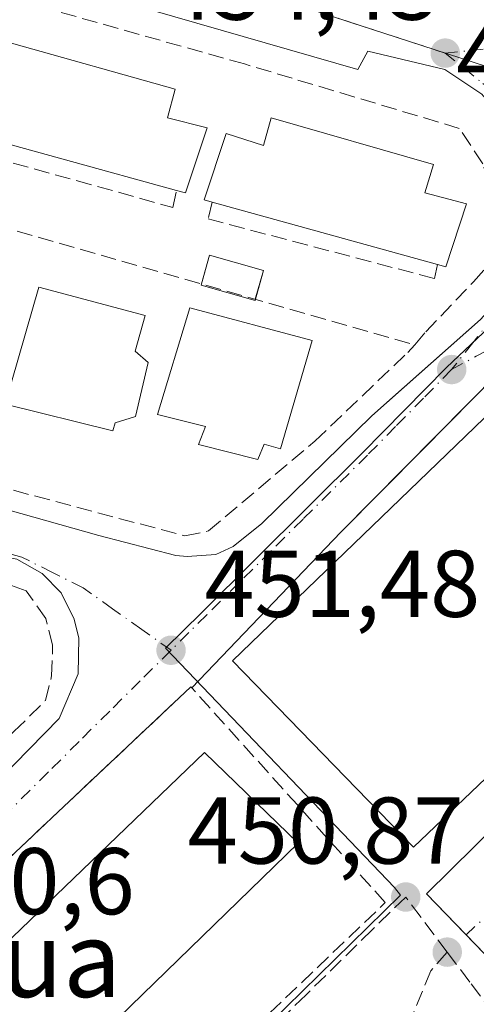
# Model space of a CAD drawing. Units: metres. Extents: x 603933 to 607384, y 4736155 to 4738520.
# Drawn here: x 606763 to 606811, y 4738353 to 4738457 of the extents above; entities that cross this region are included whole.
import ezdxf
from ezdxf.enums import TextEntityAlignment as Align

# ---------------------------------------------------------------- set-up
doc = ezdxf.new("R2010")
doc.units = ezdxf.units.M
doc.header["$MEASUREMENT"] = 0
doc.linetypes.add('DGN Style 3', pattern=[2.307223458686699, 1.648016756204785, -0.6592067024819142])
doc.linetypes.add('DGN Style 4', pattern=[2.6384748266838614, 1.318413404963828, -0.6592067024819142, 0.001648016756204785, -0.6592067024819142])
for name, color, linetype, lineweight in [('Edificación Cxs', 1, 'Continuous', 13), ('Elemento construido', 1, 'Continuous', 0), ('Explanada Cxs', 7, 'Continuous', 0), ('Muro lineal', 1, 'DGN Style 3', 13), ('Núcleo urbano CxS', 7, 'Continuous', 0), ('Obra de contención lineal', 1, 'DGN Style 3', 13), ('Piscina CxS', 4, 'Continuous', 0), ('Punto de cota en terreno', 7, 'Continuous', 0), ('Rótulo de punto de cota en terreno', 7, 'Continuous', 0), ('Senda pavimentada', 7, 'DGN Style 3', 0), ('Texto cartográfico', 7, 'Continuous', 0), ('Vía urbana Cxs', 4, 'Continuous', 0), ('Vía urbana eje', 4, 'DGN Style 4', 0)]:
    doc.layers.add(name, color=color, linetype=linetype, lineweight=lineweight)
doc.styles.add('Style-Arial', font='txt')

# ---------------------------------------------------------------- blocks, each defined once
blk = doc.blocks.new('5PATER')
at = {"layer": 'Punto de cota en terreno', "linetype": 'Continuous', "lineweight": 0}
h = blk.add_hatch(color=51, dxfattribs=at)
edge = h.paths.add_edge_path()
edge.add_ellipse((0, 0), major_axis=(-0.1095731443231308, -0.1110710700762829), ratio=0.9994222409660322, start_angle=0, end_angle=360)
blk = doc.blocks.new('*U30')
at = {"layer": 'Vía urbana Cxs', "color": 4, "linetype": 'Continuous', "lineweight": 0}
for points in [[(606817.2001, 4738352.880100001, 451.5864000000002), (606810.2887000004, 4738360.027899999, 450.5491999999941), (606806.0900999998, 4738364.370100001, 450.797900000005), (606821.5328000003, 4738379.6052, 451.2982000000048)], [(606813.8300999999, 4738419.5701, 453.0685999999987), (606805.6675000006, 4738411.319900001, 452.5233000000007), (606797.0601000005, 4738402.620100001, 452.2148000000016), (606781.3101000005, 4738386.140100001, 451.8632000000071), (606781.1901000004, 4738386.270099999, 451.8454000000056), (606767.1348000001, 4738372.9978, 451.3053000000073), (606763.2687999997, 4738369.346999999, 451.1616999999969), (606747.4401000004, 4738354.4001, 451.679099999994), (606734.4401000004, 4738343.7501, 450.9213000000018)], [(606682.534, 4738433.805000001, 453.5800000000018), (606684.8159999996, 4738428.7908, 453.5895000000019), (606685.8201000001, 4738426.670100001, 453.3185999999987), (606686.7301000003, 4738425.880100001, 453.2235999999976), (606688.0800999999, 4738425.8101, 453.2844999999944), (606714.8201000001, 4738418.5701, 452.3901000000042), (606745.5701000001, 4738409.5801, 452.4566999999952), (606771.4600999998, 4738402.2601, 452.6396999999997), (606779.6001000004, 4738400.140100001, 452.492499999993), (606780.8000999996, 4738400.0601, 452.4020000000019), (606783.8501000004, 4738400.270099999, 452.2774999999965), (606785.6700999998, 4738401.090100001, 452.2976000000053), (606788.7100999998, 4738403.520099999, 452.5014999999985), (606800.3201000001, 4738414.920100001, 452.638300000006), (606802.5392000005, 4738416.884500001, 452.7988000000041), (606811.8201000001, 4738425.100099999, 453.7122999999993)], [(606811.9600999998, 4738448.9301, 454.273199999996), (606808.0301000001, 4738451.540100001, 454.3208000000013), (606799.8901000004, 4738453.5001, 454.468399999998), (606798.8300999999, 4738451.5601, 454.8649000000005), (606728.6401000004, 4738471.800100001, 456.0430000000051), (606682.6001000004, 4738484.960100001, 455.9679999999935)], [(606759.3300999999, 4738374.840100001, 451.4152000000031), (606767.2600999996, 4738382.9101, 452.506899999993), (606769.2801000001, 4738387.6501, 452.2103999999963), (606769.3501000004, 4738391.4001, 452.7733000000007), (606768.8701, 4738393.4101, 453.0158999999985), (606767.4801000003, 4738396.190099999, 452.866599999994), (606765.4600999998, 4738398.2601, 452.6613000000071), (606762.8000999996, 4738399.7601, 452.8527999999933)]]:
    blk.add_polyline3d(points, dxfattribs=at)

msp = doc.modelspace()

# ---------------------------------------------------------------- linework, layer by layer
at = {"layer": 'Edificación Cxs', "color": 1, "linetype": 'Continuous', "lineweight": 13, "flags": 128}
for points, elevation in [([(606762.2301000003, 4738454.340100001), (606779.5500999996, 4738449.460100001), (606778.7301000003, 4738446.4301), (606782.9101, 4738445.390100001), (606780.6201, 4738438.5001), (606779.6901000004, 4738438.7501), (606756.1700999998, 4738445.2401), (606755.1401000004, 4738445.520099999), (606757.2301000003, 4738452.6501), (606761.6700999998, 4738451.540100001)], 460.3904000000039), ([(606789.6901000004, 4738446.4301), (606806.8501000004, 4738441.5101), (606805.9200999998, 4738438.5101), (606810.3501000004, 4738437.350099999), (606808.1501000002, 4738430.670100001), (606807.2600999996, 4738430.920100001), (606783.4600999998, 4738437.520099999), (606782.6001000004, 4738437.7601), (606784.9401000004, 4738444.800100001), (606788.8901000004, 4738443.5101)], 460.759699999995), ([(606773.1901000004, 4738414.170100001), (606772.9401000004, 4738413.3201), (606761.5500999996, 4738416.1501), (606765.1201, 4738428.520099999), (606776.3701, 4738425.550100001), (606775.3201000001, 4738421.770099999), (606776.6901000004, 4738420.5801), (606775.3501000004, 4738414.840100001)], 457.5607000000018), ([(606794.0301000001, 4738422.9001), (606790.6801000005, 4738411.440099999), (606788.9600999998, 4738411.9301), (606788.2801000001, 4738410.3201), (606782.0100999996, 4738411.880100001), (606782.7301000003, 4738413.790100001), (606777.6601, 4738415.050100001), (606781.0800999999, 4738426.340100001)], 457.8695000000008)]:
    msp.add_lwpolyline(points, close=True, dxfattribs=dict(at, elevation=elevation))
at = {"layer": 'Edificación Cxs', "color": 1, "linetype": 'Continuous', "lineweight": 13, "extrusion": (-0.0199200303945764, 0.005496641039866311, 0.9997864668649792), "elevation": 14418.42548319806, "flags": 128}
msp.add_lwpolyline([(-4729134.289391337, -675325.5321441344), (-4729134.289391337, -675349.9363408743)], dxfattribs=at)
at = {"layer": 'Edificación Cxs', "color": 1, "linetype": 'Continuous', "lineweight": 13, "extrusion": (0.03972001795767599, -0.01101479489464111, 0.9991501360991105), "elevation": -27631.31127616049, "flags": 128}
msp.add_lwpolyline([(4728267.141097092, 680932.5955593033), (4728267.141097092, 680957.3147453171)], dxfattribs=at)
at = {"layer": 'Edificación Cxs', "color": 1, "linetype": 'Continuous', "lineweight": 13}
for points in [[(606762.2301000003, 4738454.340100001, 458.4735999999976), (606779.5500999996, 4738449.460100001, 458.3301999999967), (606778.7301000003, 4738446.4301, 460.3904000000039), (606782.9101, 4738445.390100001, 458.0253999999986), (606780.6201, 4738438.5001, 460.0807000000059), (606779.6901000004, 4738438.7501, 460.0966999999946)], [(606783.4600999998, 4738437.520099999, 460.5476000000053), (606782.6001000004, 4738437.7601, 460.2341000000015), (606784.9401000004, 4738444.800100001, 458.6092999999965), (606788.8901000004, 4738443.5101, 460.4707000000053), (606789.6901000004, 4738446.4301, 457.1812000000064)], [(606789.6901000004, 4738446.4301, 457.1812000000064), (606806.8501000004, 4738441.5101, 457.9624999999942), (606805.9200999998, 4738438.5101, 460.7596999999951), (606810.3501000004, 4738437.350099999, 457.9297999999981), (606808.1501000002, 4738430.670100001, 458.7728000000062), (606807.2600999996, 4738430.920100001, 459.5286999999954)], [(606773.1901000004, 4738414.170100001, 456.7388000000064), (606772.9401000004, 4738413.3201, 456.2945000000037), (606761.5500999996, 4738416.1501, 456.9533999999985), (606765.1201, 4738428.520099999, 456.4507000000012), (606776.3701, 4738425.550100001, 455.1312000000034), (606775.3201000001, 4738421.770099999, 457.5607000000019), (606776.6901000004, 4738420.5801, 456.7599999999948), (606775.3501000004, 4738414.840100001, 456.0782999999938), (606773.1901000004, 4738414.170100001, 456.7388000000064)], [(606794.0301000001, 4738422.9001, 455.4309999999969), (606790.6801000005, 4738411.440099999, 455.585500000001), (606788.9600999998, 4738411.9301, 457.0059000000037), (606788.2801000001, 4738410.3201, 456.1177000000025), (606782.0100999996, 4738411.880100001, 456.4140000000043), (606782.7301000003, 4738413.790100001, 457.8695000000008), (606777.6601, 4738415.050100001, 455.2163), (606781.0800999999, 4738426.340100001, 455.0497999999934), (606794.0301000001, 4738422.9001, 455.4309999999969)], [(606792.5301000001, 4738369.720100001, 453.8555999999954), (606762.1201, 4738340.130100001, 456.2198999999965), (606752.1401000004, 4738350.0001, 453.8349000000017), (606782.6201, 4738379.3201, 454.6208999999944), (606792.5301000001, 4738369.720100001, 453.8555999999954)]]:
    msp.add_polyline3d(points, dxfattribs=at)
msp.add_3dface([(606792.5301000001, 4738369.720100001, 456.2198999999965), (606762.1201, 4738340.130100001, 456.2198999999965), (606752.1401000004, 4738350.0001, 456.2198999999965), (606782.6201, 4738379.3201, 456.2198999999965)], dxfattribs=at)
at = {"layer": 'Elemento construido', "color": 1, "linetype": 'Continuous', "lineweight": 0}
for points in [[(606780.8000999996, 4738400.0601, 452.4020000000019), (606783.8501000004, 4738400.270099999, 452.2774999999965), (606785.6700999998, 4738401.090100001, 452.2976000000053), (606788.7100999998, 4738403.520099999, 452.5014999999985), (606800.3201000001, 4738414.920100001, 452.638300000006), (606811.8201000001, 4738425.100099999, 453.7122999999993), (606815.9200999998, 4738429.6601, 453.8540999999968), (606816.2100999998, 4738430.350099999, 453.8861999999936), (606817.3000999996, 4738434.0101, 453.741200000004), (606817.3701, 4738437.7601, 453.8680000000023), (606816.5800999999, 4738441.440099999, 454.0825000000041), (606814.7600999996, 4738445.5701, 454.2609999999986), (606811.9600999998, 4738448.9301, 454.273199999996), (606808.0301000001, 4738451.540100001, 454.3208000000013), (606799.8901000004, 4738453.5001, 454.468399999998), (606798.8300999999, 4738451.5601, 454.8649000000005), (606728.6401000004, 4738471.800100001, 456.0430000000051), (606682.6001000004, 4738484.960100001, 455.9679999999935)], [(606675.4200999998, 4738450.4101, 453.7624999999971), (606683.4101, 4738431.7601, 453.6603000000032), (606685.8201000001, 4738426.670100001, 453.3185999999987), (606686.7301000003, 4738425.880100001, 453.2235999999976), (606688.0800999999, 4738425.8101, 453.2844999999944), (606714.8201000001, 4738418.5701, 452.3901000000042), (606745.5701000001, 4738409.5801, 452.4566999999952), (606771.4600999998, 4738402.2601, 452.6396999999997), (606779.6001000004, 4738400.140100001, 452.492499999993), (606780.8000999996, 4738400.0601, 452.4020000000019)], [(606813.8300999999, 4738419.5701, 453.0685999999987), (606797.0601000005, 4738402.620100001, 452.2148000000016), (606781.3101000005, 4738386.140100001, 451.8632000000071)], [(606759.3300999999, 4738374.840100001, 451.4152000000031), (606767.2600999996, 4738382.9101, 452.506899999993), (606769.2801000001, 4738387.6501, 452.2103999999963), (606769.3501000004, 4738391.4001, 452.7733000000007), (606768.8701, 4738393.4101, 453.0158999999985), (606767.4801000003, 4738396.190099999, 452.866599999994), (606765.4600999998, 4738398.2601, 452.6613000000071), (606762.8000999996, 4738399.7601, 452.8527999999933)], [(606817.2001, 4738352.880100001, 451.5864000000002), (606806.0900999998, 4738364.370100001, 450.797900000005), (606834.3501000004, 4738392.2501, 452.1073999999935)]]:
    msp.add_polyline3d(points, dxfattribs=at)
at = {"layer": 'Explanada Cxs', "color": 7, "linetype": 'Continuous', "lineweight": 0}
msp.add_polyline3d([(606834.4801000003, 4738397.670100001, 452.0334000000003), (606804.7301000003, 4738369.3101, 450.9220999999961), (606785.6001000004, 4738389.0101, 451.7547999999952), (606815.1700999998, 4738417.540100001, 453.2356), (606834.4801000003, 4738397.670100001, 452.0334000000003)], dxfattribs=at)
msp.add_3dface([(606834.4801000003, 4738397.670100001, 452.0334000000003), (606804.7301000003, 4738369.3101, 450.9220999999961), (606785.6001000004, 4738389.0101, 451.7547999999952), (606815.1700999998, 4738417.540100001, 453.2356)], dxfattribs=at)
at = {"layer": 'Muro lineal', "color": 1, "linetype": 'DGN Style 3', "lineweight": 13, "extrusion": (0.007683565726089313, -0.002193809436105526, 0.9999680744993267), "elevation": -5278.693432968024, "flags": 128}
msp.add_lwpolyline([(606665.9846383972, 4738455.802285925), (606783.4586714951, 4738422.262205212)], dxfattribs=at)
at = {"layer": 'Muro lineal', "color": 1, "linetype": 'DGN Style 3', "lineweight": 13}
for points in [[(606804.8601000002, 4738422.440099999, 454.0918999999994), (606806.0301000001, 4738423.800100001, 454.5415999999968), (606811.0800999999, 4738429.100099999, 455.5613000000012), (606812.9801000003, 4738431.290100001, 455.6101999999955), (606813.6401000004, 4738433.890100001, 455.6840999999986), (606813.3701, 4738437.440099999, 455.565499999997), (606812.0500999996, 4738441.590100001, 455.1680000000051), (606809.5701000001, 4738445.3301, 455.0804999999964), (606786.8501000004, 4738452.140100001, 457.0277999999962), (606703.3000999996, 4738475.6801, 457.5580999999948), (606677.2001, 4738483.8201, 455.7403999999952), (606674.6201, 4738483.970100001, 455.0124999999971), (606672.1001000004, 4738483.790100001, 454.4533999999985), (606669.9600999998, 4738482.620100001, 454.5047999999952), (606667.3901000004, 4738480.5601, 454.5463000000018), (606666.8701, 4738478.4801, 454.5685999999987), (606666.8701, 4738475.9301, 454.7402000000002), (606673.7801000001, 4738460.610099999, 454.6296000000002), (606687.3901000004, 4738455.9801, 455.0681000000041)], [(606688.0201000003, 4738436.3201, 456.7177999999985), (606686.2301000003, 4738429.0601, 453.9441999999981), (606692.1401000004, 4738427.270099999, 453.6416999999929), (606757.9901000002, 4738408.2301, 452.7339999999967), (606780.5500999996, 4738402.2301, 453.0246999999945), (606783.0601000005, 4738402.7501, 452.9529000000039), (606794.2901, 4738412.2401, 454.0402999999933), (606804.1401000004, 4738421.630100001, 453.8766000000033), (606804.8601000002, 4738422.440099999, 454.0918999999994)], [(606758.1401000004, 4738377.1801, 451.6352999999945), (606762.4901000002, 4738381.520099999, 452.9870999999985), (606765.8201000001, 4738384.8101, 452.8539000000019), (606766.4801000003, 4738387.4101, 452.9063000000024), (606766.5800999999, 4738390.6601, 453.4517000000051), (606765.8701, 4738393.5001, 453.5127000000066), (606763.7801000001, 4738396.420100001, 452.977899999998), (606759.9401000004, 4738397.840100001, 452.7030999999988), (606726.1401000004, 4738406.440099999, 453.4918999999937), (606706.5100999996, 4738411.9901, 452.9682999999932), (606703.7600999996, 4738412.470100001, 452.5288), (606701.7401000002, 4738412.1501, 452.3347000000067), (606699.2701000003, 4738411.110099999, 452.3853999999993), (606697.0100999996, 4738409.2501, 452.4948000000004), (606696.0201000003, 4738406.630100001, 452.4940999999963), (606695.9600999998, 4738405.090100001, 452.5481), (606695.9600999998, 4738402.880100001, 452.6374999999971), (606697.6901000004, 4738397.7401, 452.8126000000047), (606699.0500999996, 4738393.8101, 453.4716000000044)], [(606767.8701, 4738331.040100001, 452.2755000000034), (606801.7500999998, 4738363.440099999, 451.3319000000047), (606781.3101000005, 4738386.140100001, 451.8632000000071), (606781.1901000004, 4738386.270099999, 451.8454000000056), (606747.4401000004, 4738354.4001, 451.679099999994), (606749.1201, 4738352.4801, 452.4015000000073)]]:
    msp.add_polyline3d(points, dxfattribs=at)
at = {"layer": 'Núcleo urbano CxS', "color": 7, "linetype": 'Continuous', "lineweight": 0}
msp.add_polyline3d([(606849.3677000003, 4738481.600099999, 455.7045999999973), (606827.1961000003, 4738447.0911, 454.3549999999959), (606785.5396999996, 4738460.660900001, 454.0755000000063), (606687.2931000004, 4738488.7181, 453.8089999999939), (606684.0531000001, 4738489.644099999, 453.9208999999974), (606649.5236999998, 4738498.597899999, 455.4968999999983), (606622.9326999999, 4738505.499500001, 456.4081000000006), (606623.8443999998, 4738509.492000001, 456.5665000000009), (606831.3228000002, 4738512.670800001, 457.267200000002), (606863.6870999997, 4738503.6489, 456.6736999999994)], close=True, dxfattribs=at)
for points in [[(606649.5236999998, 4738498.597899999, 455.4968999999983), (606684.0531000001, 4738489.644099999, 453.9208999999974), (606687.2931000004, 4738488.7181, 453.8089999999939), (606785.5396999996, 4738460.660900001, 454.0755000000063), (606827.1961000003, 4738447.0911, 454.3549999999959), (606813.4007000001, 4738424.936100001, 453.5391999999993), (606808.2027000004, 4738420.024499999, 453.1450999999943), (606799.3147, 4738410.9889, 452.3307000000059), (606782.3163000002, 4738394.1009, 451.476800000004), (606778.5317000002, 4738390.3409, 451.3537999999971), (606802.7386999996, 4738365.0525, 450.8920999999973), (606803.3492999999, 4738364.2415, 450.8736999999965), (606787.8132999997, 4738348.9999, 451.2112999999954), (606771.7692999998, 4738333.254899999, 450.7765999999974), (606767.1322999997, 4738328.7163, 450.8194999999978), (606764.6218999998, 4738325.525699999, 450.7580000000017), (606763.2823000001, 4738322.662900001, 450.429099999994), (606730.9523, 4738334.2007, 449.9663), (606725.6523000002, 4738340.795700001, 450.0387999999948), (606714.7323000003, 4738331.0307, 449.8481000000029), (606710.6076999997, 4738341.9915, 450.0372999999963), (606706.8882999998, 4738351.883099999, 450.2396000000008), (606690.4426999995, 4738398.151699999, 451.4698999999965), (606680.6697000006, 4738423.145500001, 452.4415000000009)], [(606649.5236999998, 4738498.597899999, 455.4968999999983), (606684.0531000001, 4738489.644099999, 453.9208999999974), (606687.2931000004, 4738488.7181, 453.8089999999939), (606785.5396999996, 4738460.660900001, 454.0755000000063), (606827.1961000003, 4738447.0911, 454.3549999999959)], [(606827.1961000003, 4738447.0911, 454.3549999999959), (606813.4007000001, 4738424.936100001, 453.5391999999993), (606808.2027000004, 4738420.024499999, 453.1450999999943), (606799.3147, 4738410.9889, 452.3307000000059), (606782.3163000002, 4738394.1009, 451.476800000004), (606778.5317000002, 4738390.3409, 451.3537999999971), (606802.7386999996, 4738365.0525, 450.8920999999973), (606803.3492999999, 4738364.2415, 450.8736999999965), (606787.8132999997, 4738348.9999, 451.2112999999954), (606771.7692999998, 4738333.254899999, 450.7765999999974), (606767.1322999997, 4738328.7163, 450.8194999999978), (606764.6218999998, 4738325.525699999, 450.7580000000017), (606763.2823000001, 4738322.662900001, 450.429099999994)], [(606827.1961000003, 4738447.0911, 454.3549999999959), (606813.4007000001, 4738424.936100001, 453.5391999999993), (606808.2027000004, 4738420.024499999, 453.1450999999943), (606799.3147, 4738410.9889, 452.3307000000059), (606782.3163000002, 4738394.1009, 451.476800000004), (606778.5317000002, 4738390.3409, 451.3537999999971), (606802.7386999996, 4738365.0525, 450.8920999999973), (606803.3492999999, 4738364.2415, 450.8736999999965), (606787.8132999997, 4738348.9999, 451.2112999999954), (606771.7692999998, 4738333.254899999, 450.7765999999974), (606767.1322999997, 4738328.7163, 450.8194999999978), (606764.6218999998, 4738325.525699999, 450.7580000000017), (606763.2823000001, 4738322.662900001, 450.429099999994)], [(606787.8132999997, 4738348.9999, 451.2112999999954), (606803.3492999999, 4738364.2415, 450.8736999999965), (606802.7386999996, 4738365.0525, 450.8920999999973), (606778.5317000002, 4738390.3409, 451.3537999999971), (606782.3163000002, 4738394.1009, 451.476800000004), (606799.3147, 4738410.9889, 452.3307000000059), (606808.2027000004, 4738420.024499999, 453.1450999999943), (606813.4007000001, 4738424.936100001, 453.5391999999993)]]:
    msp.add_polyline3d(points, dxfattribs=at)
at = {"layer": 'Obra de contención lineal', "color": 1, "linetype": 'DGN Style 3', "lineweight": 13}
for points in [[(606756.1700999998, 4738445.2401, 459.5923999999941), (606755.7500999998, 4738443.5101, 457.9771999999939), (606779.3000999996, 4738436.960100001, 458.8295000000071), (606779.6901000004, 4738438.7501, 460.0966999999946)], [(606783.4600999998, 4738437.520099999, 460.5476000000053), (606783.0301000001, 4738435.7501, 458.4903999999952), (606806.9600999998, 4738429.440099999, 457.9055999999982), (606807.2600999996, 4738430.920100001, 459.5286999999954)]]:
    msp.add_polyline3d(points, dxfattribs=at)
at = {"layer": 'Piscina CxS', "color": 4, "linetype": 'Continuous', "lineweight": 0, "extrusion": (-0.1495122497650415, -0.1961509556852467, 0.9691082961949921), "elevation": -1019729.475841555, "flags": 128}
msp.add_lwpolyline([(-2389891.293706974, 4008673.671100889), (-2389892.44785997, 4008676.688913625), (-2389886.944472946, 4008678.929871704)], dxfattribs=at)
at = {"layer": 'Piscina CxS', "color": 4, "linetype": 'Continuous', "lineweight": 0, "extrusion": (-0.05708486121370038, -0.2019890092128288, 0.9777227412602371), "elevation": -991304.8592811335, "flags": 128}
msp.add_lwpolyline([(-704752.5742003294, 4619691.879247285), (-704752.5742003296, 4619688.647240521)], dxfattribs=at)
at = {"layer": 'Piscina CxS', "color": 4, "linetype": 'Continuous', "lineweight": 0}
msp.add_polyline3d([(606788.0080000004, 4738427.251700001, 453.8871000000072), (606787.9762000004, 4738427.1391, 453.8485999999976), (606782.2828000003, 4738428.7481, 453.2391000000061), (606782.3190000001, 4738428.876, 453.2685000000056)], dxfattribs=at)
msp.add_3dface([(606788.8674, 4738430.2926, 454.565499999997), (606787.9762000004, 4738427.1391, 453.8485999999976), (606782.2828000003, 4738428.7481, 453.2391000000061), (606783.1739999996, 4738431.9016, 454.0127999999968)], dxfattribs=at)
at = {"layer": 'Senda pavimentada', "color": 7, "linetype": 'DGN Style 3', "lineweight": 0}
for points in [[(606808.3000999996, 4738358.190099999, 450.5914000000049), (606803.9101, 4738364.020099999, 451.0319000000018), (606800.3901000004, 4738360.590100001, 451.4239999999991), (606793.3701, 4738353.690099999, 451.6996000000072), (606789.8701, 4738350.2601, 451.6686000000045), (606782.8501000004, 4738343.360099999, 452.0240999999951), (606779.3501000004, 4738339.9301, 451.4848000000056), (606775.8300999999, 4738336.4901, 451.2320000000037), (606772.3201000001, 4738333.050100001, 451.4962999999989), (606770.0100999996, 4738330.770099999, 451.6762000000017), (606767.6901000004, 4738328.5001, 451.8315000000002), (606765.1700999998, 4738325.3201, 452.4128000000055), (606763.7801000001, 4738322.340100001, 451.907600000006)], [(606808.3000999996, 4738358.190099999, 450.5914000000049), (606806.5751, 4738356.217499999, 450.652900000001), (606804.7761000004, 4738351.8783, 450.6986000000034), (606802.7651000004, 4738340.130899999, 450.6938999999985), (606800.1193000004, 4738330.5001, 450.6282999999967), (606798.3038999997, 4738324.426700001, 450.5782999999938)], [(606808.3000999996, 4738358.190099999, 450.5914000000049), (606810.8201000001, 4738354.850099999, 450.5440999999992), (606813.3300999999, 4738351.5101, 450.7502999999998), (606816.6901000004, 4738347.590100001, 452.4590999999928), (606822.8501000004, 4738341.290100001, 453.5562999999966), (606825.9200999998, 4738338.140100001, 453.8018000000012), (606829.0100999996, 4738335.0001, 453.0901000000013), (606832.0701000001, 4738331.840100001, 450.9787000000069), (606835.1601, 4738328.690099999, 449.626900000003), (606838.2301000003, 4738325.550100001, 449.0687000000034), (606841.1901000004, 4738322.5801, 448.9017000000022), (606844.1401000004, 4738319.590100001, 449.1291000000056), (606847.1001000004, 4738316.610099999, 449.0345999999991), (606848.5850999998, 4738315.1251, 449.0375000000058)]]:
    msp.add_polyline3d(points, dxfattribs=at)
at = {"layer": 'Vía urbana Cxs', "color": 4, "linetype": 'Continuous', "lineweight": 0}
for points in [[(606780.8000999996, 4738400.0601, 452.4020000000019), (606783.8501000004, 4738400.270099999, 452.2774999999965), (606785.6700999998, 4738401.090100001, 452.2976000000053), (606788.7100999998, 4738403.520099999, 452.5014999999985), (606800.3201000001, 4738414.920100001, 452.638300000006), (606802.5392000005, 4738416.884500001, 452.7988000000041), (606811.8201000001, 4738425.100099999, 453.7122999999993), (606815.9200999998, 4738429.6601, 453.8540999999968), (606816.2100999998, 4738430.350099999, 453.8861999999936), (606817.3000999996, 4738434.0101, 453.741200000004), (606817.3701, 4738437.7601, 453.8680000000023), (606816.5800999999, 4738441.440099999, 454.0825000000041), (606814.7600999996, 4738445.5701, 454.2609999999986), (606811.9600999998, 4738448.9301, 454.273199999996), (606808.0301000001, 4738451.540100001, 454.3208000000013), (606799.8901000004, 4738453.5001, 454.468399999998), (606798.8300999999, 4738451.5601, 454.8649000000005), (606728.6401000004, 4738471.800100001, 456.0430000000051), (606682.6001000004, 4738484.960100001, 455.9679999999935), (606683.1700999998, 4738486.520099999, 455.110799999995), (606681.3701, 4738487.7601, 454.7829000000056)], [(606684.8159999996, 4738428.7908, 453.5895000000019), (606685.8201000001, 4738426.670100001, 453.3185999999987), (606686.7301000003, 4738425.880100001, 453.2235999999976), (606688.0800999999, 4738425.8101, 453.2844999999944), (606714.8201000001, 4738418.5701, 452.3901000000042), (606745.5701000001, 4738409.5801, 452.4566999999952), (606771.4600999998, 4738402.2601, 452.6396999999997), (606779.6001000004, 4738400.140100001, 452.492499999993), (606780.8000999996, 4738400.0601, 452.4020000000019)], [(606813.8300999999, 4738419.5701, 453.0685999999987), (606805.6675000006, 4738411.319900001, 452.5233000000007), (606797.0601000005, 4738402.620100001, 452.2148000000016), (606781.3101000005, 4738386.140100001, 451.8632000000071)], [(606727.6001000004, 4738357.4001, 450.6542000000045), (606730.9801000003, 4738357.6501, 450.4263000000064), (606734.6700999998, 4738358.2601, 450.3654999999999), (606739.8701, 4738359.4901, 450.7293000000063), (606744.9401000004, 4738362.2401, 451.0963999999949), (606751.8901000004, 4738367.1601, 451.0868999999948), (606759.3300999999, 4738374.840100001, 451.4152000000031), (606767.2600999996, 4738382.9101, 452.506899999993), (606769.2801000001, 4738387.6501, 452.2103999999963), (606769.3501000004, 4738391.4001, 452.7733000000007), (606768.8701, 4738393.4101, 453.0158999999985), (606767.4801000003, 4738396.190099999, 452.866599999994), (606765.4600999998, 4738398.2601, 452.6613000000071), (606762.8000999996, 4738399.7601, 452.8527999999933), (606759.0000999998, 4738400.5101, 452.3447000000015), (606753.3000999996, 4738401.630100001, 451.7682000000059), (606730.0500999996, 4738407.7601, 452.9973000000027), (606725.5539999995, 4738408.959899999, 453.0103999999993), (606722.4578999998, 4738409.7861, 452.5065000000032), (606720.9435000002, 4738410.190199999, 452.3105999999971), (606711.5000999998, 4738412.710100001, 453.0820999999996)], [(606781.3101000005, 4738386.140100001, 451.8632000000071), (606781.1901000004, 4738386.270099999, 451.8454000000056), (606767.1349, 4738372.9978, 451.3053000000073), (606763.2687999997, 4738369.346999999, 451.1616999999969), (606747.4401000004, 4738354.4001, 451.679099999994)], [(606817.2001, 4738352.880100001, 451.5864000000002), (606810.2887000004, 4738360.027899999, 450.5491999999941), (606806.0900999998, 4738364.370100001, 450.797900000005), (606821.5328000003, 4738379.6052, 451.2982000000048)]]:
    msp.add_polyline3d(points, dxfattribs=at)
at = {"layer": 'Vía urbana eje', "color": 4, "linetype": 'DGN Style 4', "lineweight": 0, "extrusion": (-0.6777805305112523, 0.733565160006139, 0.04995706641760751), "elevation": 3064634.139912901, "flags": 128}
msp.add_lwpolyline([(-3661327.927542479, -152839.8078632463), (-3661323.257017924, -152839.8242120399), (-3661318.593279647, -152839.9261212507), (-3661313.936886193, -152839.9605753472), (-3661309.273147916, -152840.0359177717), (-3661304.602623362, -152840.1312677983), (-3661299.938885085, -152840.1862356949), (-3661295.26836053, -152840.1942948521), (-3661290.604622253, -152840.2697371518), (-3661281.277704244, -152840.3870568828), (-3661276.613965968, -152840.4507139163), (-3661274.651215166, -152840.4238323662)], dxfattribs=at)
at = {"layer": 'Vía urbana eje', "color": 4, "linetype": 'DGN Style 4', "lineweight": 0}
for points in [[(606687.8501000004, 4738488.5101, 453.9048000000039), (606697.2100999998, 4738485.8301, 454.1431000000011), (606701.8901000004, 4738484.5001, 454.2393000000012), (606706.5701000001, 4738483.1601, 454.0975000000035), (606711.2500999998, 4738481.8301, 453.9296000000032), (606715.9200999998, 4738480.4901, 453.9655999999959), (606720.6001000004, 4738479.1501, 454.0589999999939), (606725.2801000001, 4738477.8201, 453.9328999999998), (606729.9600999998, 4738476.4801, 454.3162000000011), (606734.6401000004, 4738475.1501, 454.7477000000072), (606744.0000999998, 4738472.470100001, 454.3034999999945), (606748.6700999998, 4738471.140100001, 454.9119000000064), (606753.3501000004, 4738469.800100001, 455.1624000000011), (606758.0301000001, 4738468.470100001, 454.5807999999961), (606767.3901000004, 4738465.790100001, 454.3225999999996), (606772.0701000001, 4738464.460100001, 454.5617000000057), (606776.7500999998, 4738463.110099999, 454.4526999999944), (606781.4200999998, 4738461.790100001, 454.5062999999937), (606786.1001000004, 4738460.440099999, 454.8214000000008), (606790.5000999998, 4738459.0101, 454.5813000000053), (606794.8901000004, 4738457.5801, 454.1545999999944), (606799.3000999996, 4738456.1501, 454.2881999999955), (606808.0800999999, 4738453.290100001, 454.2785000000004)], [(606808.0800999999, 4738453.290100001, 454.2785000000004), (606812.6201, 4738453.7601, 454.3934000000008), (606817.1401000004, 4738454.2401, 454.5310999999929), (606821.0000999998, 4738455.0101, 454.6049000000058), (606824.8501000004, 4738455.770099999, 454.6587)], [(606808.0800999999, 4738453.290100001, 454.2785000000004), (606810.0701000001, 4738451.6801, 454.3157000000065), (606812.0701000001, 4738450.0801, 454.2888999999996), (606813.9200999998, 4738448.590100001, 454.2428999999975), (606816.1901000004, 4738445.7301, 454.1714999999967), (606817.3000999996, 4738442.840100001, 453.9510000000009), (606818.5000999998, 4738440.170100001, 453.8497000000062)], [(606818.8901000004, 4738433.1801, 453.5522000000056), (606816.0500999996, 4738429.340100001, 453.7431999999972), (606813.2301000003, 4738425.4801, 453.5142000000051), (606811.0000999998, 4738422.6501, 453.3730999999971), (606808.7600999996, 4738419.8201, 453.3595999999961)], [(606808.7600999996, 4738419.8201, 453.3595999999961), (606811.3701, 4738421.220100001, 453.1735000000045), (606813.9801000003, 4738422.610099999, 453.0399000000034), (606817.6901000004, 4738423.590100001, 453.1276999999973), (606821.9801000003, 4738424.050100001, 453.1600000000035), (606823.3601000002, 4738424.4001, 453.1187000000064)], [(606779.1001000004, 4738390.130100001, 451.4783000000025), (606776.0000999998, 4738392.3301, 451.3966999999975), (606772.9101, 4738394.520099999, 451.5319000000018), (606769.8000999996, 4738396.7401, 452.2275999999983), (606766.5701000001, 4738398.350099999, 452.5696000000025), (606763.3201000001, 4738399.9801, 452.8047999999981), (606758.7600999996, 4738401.2501, 452.2253999999957), (606754.1901000004, 4738402.520099999, 451.7603999999993), (606749.6401000004, 4738403.800100001, 452.0157000000036), (606745.0701000001, 4738405.0801, 452.0835999999982), (606740.5100999996, 4738406.340100001, 452.0411000000022), (606735.9600999998, 4738407.630100001, 452.3337999999931), (606731.3901000004, 4738408.9001, 452.8364000000002), (606726.8300999999, 4738410.1801, 452.9646000000066), (606722.2801000001, 4738411.460100001, 452.2940999999992), (606717.7100999998, 4738412.7301, 452.0742999999929), (606713.1601, 4738414.0101, 452.7716999999975), (606708.6001000004, 4738415.270099999, 452.804099999994), (606704.0301000001, 4738416.5601, 452.5277999999962), (606699.4801000003, 4738417.8301, 452.3221999999951), (606694.9101, 4738419.100099999, 452.3620999999985), (606690.3501000004, 4738420.380100001, 452.2899000000034), (606685.7801000001, 4738421.6601, 452.3029999999999), (606681.2301000003, 4738422.9301, 452.3867999999929)], [(606808.7600999996, 4738419.8201, 453.3595999999961), (606805.8000999996, 4738416.800100001, 452.834400000007), (606802.8300999999, 4738413.790100001, 452.5470999999961), (606799.8701, 4738410.770099999, 452.4698999999965), (606793.0701000001, 4738404.0101, 452.1897000000026), (606789.6700999998, 4738400.640100001, 452.1226000000024), (606786.2801000001, 4738397.2601, 451.7333999999974), (606782.8701, 4738393.890100001, 451.5178000000015), (606780.9801000003, 4738392.0101, 451.4541000000027), (606779.1001000004, 4738390.130100001, 451.4783000000025)], [(606779.1001000004, 4738390.130100001, 451.4783000000025), (606775.8501000004, 4738386.9101, 451.3350999999967), (606772.6201, 4738383.690099999, 451.1861999999965), (606769.3701, 4738380.4801, 451.8690000000061), (606766.1401000004, 4738377.2601, 451.7822000000015), (606759.6700999998, 4738370.8301, 450.9802000000054), (606756.4200999998, 4738367.610099999, 450.8426000000036), (606753.5701000001, 4738364.630100001, 450.855899999995), (606750.7301000003, 4738361.6501, 450.7309999999998), (606747.8701, 4738358.670100001, 450.7538000000059)]]:
    msp.add_polyline3d(points, dxfattribs=at)

# ---------------------------------------------------------------- block references
at = {"layer": 'Punto de cota en terreno', "color": 7, "linetype": 'Continuous', "lineweight": 0, "xscale": 10, "yscale": 10, "zscale": 10}
for p in [(606808.0899999999, 4738453.289999999, 454.429999999993), (606808.7699999996, 4738419.82, 452.8999999999942), (606779.0999999996, 4738390.130000001, 451.4799999999959), (606803.9100000003, 4738364.029999999, 450.8699999999953), (606808.2999999998, 4738358.199999999, 450.6999999999971)]:
    msp.add_blockref('5PATER', p, dxfattribs=at)
at = {"layer": 'Vía urbana Cxs', "color": 4, "linetype": 'Continuous', "lineweight": 0}
msp.add_blockref('*U30', (0, 0), dxfattribs=at)

# ---------------------------------------------------------------- texts
at = {"layer": 'Rótulo de punto de cota en terreno', "color": 7, "linetype": 'Continuous', "lineweight": 0, "style": 'Style-Arial'}
for s, p in [('454,43', (606778.2566000001, 4738456.8178)), ('454,15', (606809.2271999996, 4738449.3278)), ('451,48', (606782.6277999999, 4738393.6578)), ('450,87', (606780.8572000006, 4738367.557800001)), ('450,6', (606751.4078000003, 4738362.197799999))]:
    msp.add_text(s, height=7.000000000000002, dxfattribs=at).set_placement(p)
at = {"layer": 'Texto cartográfico', "color": 7, "linetype": 'Continuous', "lineweight": 0, "style": 'Style-Arial'}
msp.add_text('Cuartolegua', height=8, dxfattribs=at).set_placement((606742.4506756096, 4738357.450149999), align=Align.MIDDLE_CENTER)

doc.saveas('drawing.dxf')
